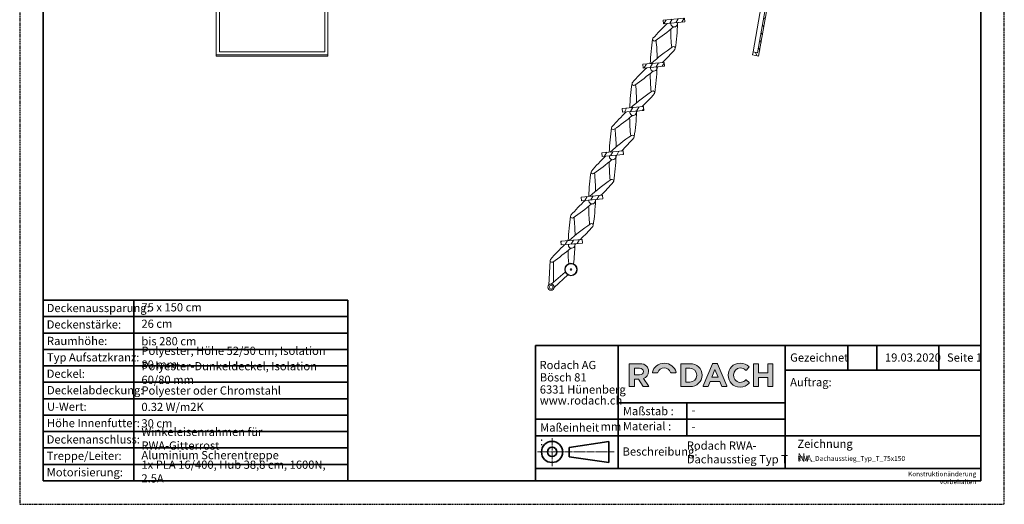
# Model space of a CAD drawing. Units: millimetres. Extents: x 21041 to 35881, y 7026 to 15936.
# Drawn here: x 21041 to 27341, y 7026 to 10124 of the extents above; entities that cross this region are included whole.
import ezdxf

# ---------------------------------------------------------------- set-up
doc = ezdxf.new("R2010")
doc.units = ezdxf.units.MM
doc.linetypes.add('CENTER2', pattern=[28.575, 19.05, -3.175, 3.175, -3.175])
doc.linetypes.add('DASHED', pattern=[11.328947, 7.552632, -3.776316])
for name, color, linetype, lineweight in [('Beton', 251, 'Continuous', 35), ('Hartlijn', 1, 'CENTER2', 18), ('Tekst-dui', 7, 'Continuous', 25), ('Text', 150, 'Continuous', 25), ('Tratteggio (ISO)', 7, 'Continuous', 5), ('Visibile (ISO)', 7, 'Continuous', 15), ('Zichtbare begrenzinglijn', 7, 'Continuous', 35)]:
    doc.layers.add(name, color=color, linetype=linetype, lineweight=lineweight)
for name, color, linetype in [('Ebene 1', 7, 'Continuous'), ('in te vullen', 7, 'Continuous'), ('kader', 7, 'Continuous')]:
    doc.layers.add(name, color=color, linetype=linetype)
doc.layers.add('niet zichtbaar', color=8, linetype='DASHED', plot=False)
doc.styles.add('Standaard1', font='ARIALN.TTF')
doc.styles.add('Standaard2', font='ARIALN.TTF')
doc.styles.get("Standard").update_dxf_attribs({"font": 'arial.ttf', "height": 50})

# ---------------------------------------------------------------- blocks, each defined once
blk = doc.blocks.new('Rodach Logo')
at = {"layer": 'Ebene 1'}
h = blk.add_hatch(color=12, dxfattribs=at)
h.dxf.hatch_style = 2
edge = h.paths.add_edge_path()
edge.add_spline(control_points=[(297.8, 512.8), (308.2, 512.8), (314.3, 518.4), (314.3, 526.7), (314.3, 526.7), (314.3, 527), (314.3, 527), (314.3, 536.2), (307.8, 540.9), (297.3, 540.9), (297.3, 540.9), (276, 540.9), (276, 540.9), (276, 540.9), (276, 512.8), (276, 512.8), (276, 512.8), (297.8, 512.8), (297.8, 512.8)], knot_values=[0, 0, 0, 0, 1, 1, 1, 2, 2, 2, 3, 3, 3, 4, 4, 4, 5, 5, 5, 6, 6, 6, 6], degree=3, periodic=0)
edge = h.paths.add_edge_path()
edge.add_spline(control_points=[(254.4, 558.3), (254.4, 559.4), (255.4, 560.4), (256.5, 560.4), (256.5, 560.4), (299.2, 560.4), (299.2, 560.4), (311.6, 560.4), (321.2, 556.9), (327.7, 550.4), (333.1, 545), (336.1, 537.3), (336.1, 528.1), (336.1, 528.1), (336.1, 527.8), (336.1, 527.8), (336.1, 512), (327.5, 502.1), (315.1, 497.5), (315.1, 497.5), (336.8, 465.7), (336.8, 465.7), (337.7, 464.4), (336.8, 462.5), (335.1, 462.5), (335.1, 462.5), (314.9, 462.5), (314.9, 462.5), (314.2, 462.5), (313.6, 462.9), (313.2, 463.4), (313.2, 463.4), (292.9, 493.8), (292.9, 493.8), (292.9, 493.8), (276, 493.8), (276, 493.8), (276, 493.8), (276, 464.6), (276, 464.6), (276, 463.5), (275.1, 462.5), (273.9, 462.5), (273.9, 462.5), (256.5, 462.5), (256.5, 462.5), (255.4, 462.5), (254.4, 463.5), (254.4, 464.6), (254.4, 464.6), (254.4, 558.3), (254.4, 558.3)], knot_values=[0, 0, 0, 0, 1, 1, 1, 2, 2, 2, 3, 3, 3, 4, 4, 4, 5, 5, 5, 6, 6, 6, 7, 7, 7, 8, 8, 8, 9, 9, 9, 10, 10, 10, 11, 11, 11, 12, 12, 12, 13, 13, 13, 14, 14, 14, 15, 15, 15, 16, 16, 16, 17, 17, 17, 17], degree=3, periodic=0)
h = blk.add_hatch(color=12, dxfattribs=at)
h.dxf.hatch_style = 2
edge = h.paths.add_edge_path()
edge.add_spline(control_points=[(373.9, 522), (374.7, 522), (375.4, 522.5), (375.7, 523.3), (379.9, 534.4), (389.9, 542.2), (403, 542.2), (416, 542.2), (426.1, 534.3), (430.4, 523.3), (430.7, 522.5), (431.4, 522), (432.2, 522), (432.2, 522), (451.5, 522), (451.5, 522), (452.8, 522), (453.8, 523.3), (453.5, 524.6), (448, 546.1), (428.6, 562), (403.3, 562), (378, 562), (358.5, 546.1), (352.8, 524.6), (352.5, 523.3), (353.5, 522), (354.9, 522), (354.9, 522), (373.9, 522), (373.9, 522)], knot_values=[0, 0, 0, 0, 1, 1, 1, 2, 2, 2, 3, 3, 3, 4, 4, 4, 5, 5, 5, 6, 6, 6, 7, 7, 7, 8, 8, 8, 9, 9, 9, 10, 10, 10, 10], degree=3, periodic=0)
h = blk.add_hatch(color=12, dxfattribs=at)
h.dxf.hatch_style = 2
edge = h.paths.add_edge_path()
edge.add_spline(control_points=[(495.8, 540.9), (495.8, 540.9), (495.8, 482), (495.8, 482), (495.8, 482), (512.4, 482), (512.4, 482), (530, 482), (541.9, 493.8), (541.9, 511.2), (541.9, 511.2), (541.9, 511.5), (541.9, 511.5), (541.9, 528.8), (530, 540.9), (512.4, 540.9), (512.4, 540.9), (495.8, 540.9), (495.8, 540.9)], knot_values=[0, 0, 0, 0, 1, 1, 1, 2, 2, 2, 3, 3, 3, 4, 4, 4, 5, 5, 5, 6, 6, 6, 6], degree=3, periodic=0)
edge = h.paths.add_edge_path()
edge.add_spline(control_points=[(474.3, 558.3), (474.3, 559.4), (475.2, 560.4), (476.3, 560.4), (476.3, 560.4), (512.4, 560.4), (512.4, 560.4), (543.1, 560.4), (564.4, 539.3), (564.4, 511.7), (564.4, 511.7), (564.4, 511.5), (564.4, 511.5), (564.4, 483.9), (543.1, 462.5), (512.4, 462.5), (512.4, 462.5), (476.3, 462.5), (476.3, 462.5), (475.2, 462.5), (474.3, 463.5), (474.3, 464.6), (474.3, 464.6), (474.3, 558.3), (474.3, 558.3)], knot_values=[0, 0, 0, 0, 1, 1, 1, 2, 2, 2, 3, 3, 3, 4, 4, 4, 5, 5, 5, 6, 6, 6, 7, 7, 7, 8, 8, 8, 8], degree=3, periodic=0)
h = blk.add_hatch(color=12, dxfattribs=at)
h.dxf.hatch_style = 1
edge = h.paths.add_edge_path()
edge.add_spline(control_points=[(670.6, 465.4), (670.6, 465.4), (630.4, 559.8), (630.4, 559.8), (630.1, 560.6), (629.4, 561.1), (628.6, 561.1)], knot_values=[1, 1, 1, 1, 2, 2, 2, 3, 3, 3, 3], degree=3, periodic=0)
edge.add_spline(control_points=[(628.6, 561.1), (628.6, 561.1), (611.4, 561.1), (611.4, 561.1)], knot_values=[0, 0, 0, 0, 1, 1, 1, 1], degree=3, periodic=0)
edge.add_spline(control_points=[(611.4, 561.1), (610.6, 561.1), (609.9, 560.6), (609.5, 559.8)], knot_values=[13, 13, 13, 13, 14, 14, 14, 14], degree=3, periodic=0)
edge.add_spline(control_points=[(609.5, 559.8), (609.5, 559.8), (569.4, 465.4), (569.4, 465.4), (568.8, 464), (569.8, 462.5), (571.2, 462.5)], knot_values=[11, 11, 11, 11, 12, 12, 12, 13, 13, 13, 13], degree=3, periodic=0)
edge.add_spline(control_points=[(571.2, 462.5), (571.2, 462.5), (588.7, 462.5), (588.7, 462.5), (589.5, 462.5), (590.3, 463), (590.6, 463.8)], knot_values=[9, 9, 9, 9, 10, 10, 10, 11, 11, 11, 11], degree=3, periodic=0)
edge.add_spline(control_points=[(590.6, 463.8), (590.6, 463.8), (599, 484.5), (599, 484.5), (599, 484.5), (609.4, 484.5), (619.7, 484.5)], knot_values=[7.5, 7.5, 7.5, 7.5, 8.5, 8.5, 8.5, 9, 9, 9, 9], degree=3, periodic=0)
edge.add_spline(control_points=[(619.7, 484.5), (630.1, 484.5), (640.4, 484.5), (640.4, 484.5), (640.4, 484.5), (642.5, 479.3), (644.6, 474.1)], knot_values=[6.5, 6.5, 6.5, 6.5, 7, 7, 7, 7.5, 7.5, 7.5, 7.5], degree=3, periodic=0)
edge.add_spline(control_points=[(644.6, 474.1), (646.7, 469), (648.8, 463.8), (648.8, 463.8), (649.1, 463), (649.9, 462.5), (650.7, 462.5)], knot_values=[5, 5, 5, 5, 5.5, 5.5, 5.5, 6.5, 6.5, 6.5, 6.5], degree=3, periodic=0)
edge.add_spline(control_points=[(650.7, 462.5), (650.7, 462.5), (668.8, 462.5), (668.8, 462.5), (670.2, 462.5), (671.2, 464), (670.6, 465.4)], knot_values=[3, 3, 3, 3, 4, 4, 4, 5, 5, 5, 5], degree=3, periodic=0)
h.paths.add_polyline_path([(619.7, 535.2), (632.7, 503.5), (606.7, 503.5)], flags=16)
h = blk.add_hatch(color=12, dxfattribs=at)
h.dxf.hatch_style = 2
edge = h.paths.add_edge_path()
edge.add_spline(control_points=[(732.7, 481.1), (714.2, 478.2), (698.8, 492.8), (698.8, 511.6)], knot_values=[9, 9, 9, 9, 10, 10, 10, 10], degree=3, periodic=0)
edge.add_spline(control_points=[(698.8, 511.7), (698.8, 528.5), (710.7, 542.2), (727.2, 542.2)], knot_values=[7, 7, 7, 7, 8, 8, 8, 8], degree=3, periodic=0)
edge.add_spline(control_points=[(727.2, 542.2), (736.3, 542.2), (743.6, 538.5), (750.6, 532.5)], knot_values=[6, 6, 6, 6, 7, 7, 7, 7], degree=3, periodic=0)
edge.add_spline(control_points=[(750.6, 532.5), (751.5, 531.8), (752.8, 531.8), (753.5, 532.7)], knot_values=[5, 5, 5, 5, 6, 6, 6, 6], degree=3, periodic=0)
edge.add_spline(control_points=[(753.5, 532.7), (753.5, 532.7), (764.6, 545.5), (764.6, 545.5), (765.3, 546.3), (765.2, 547.6), (764.4, 548.3)], knot_values=[3, 3, 3, 3, 4, 4, 4, 5, 5, 5, 5], degree=3, periodic=0)
edge.add_spline(control_points=[(764.4, 548.3), (755.6, 556.5), (744.8, 562), (727.3, 562)], knot_values=[2, 2, 2, 2, 3, 3, 3, 3], degree=3, periodic=0)
edge.add_spline(control_points=[(727.3, 562), (697.2, 562), (676.3, 539.3), (676.3, 511.5)], knot_values=[1, 1, 1, 1, 2, 2, 2, 2], degree=3, periodic=0)
edge.add_spline(control_points=[(676.3, 511.5), (676.3, 511.5), (676.3, 511.2), (676.3, 511.2)], knot_values=[0.00001, 0.00001, 0.00001, 0.00001, 1, 1, 1, 1], degree=3, periodic=0)
edge.add_spline(control_points=[(676.3, 511.2), (676.3, 483.1), (697.7, 460.9), (726.5, 460.9)], knot_values=[15, 15, 15, 15, 16, 16, 16, 16], degree=3, periodic=0)
edge.add_spline(control_points=[(726.5, 460.9), (744.5, 460.9), (755.4, 467), (765.2, 476.9)], knot_values=[14, 14, 14, 14, 15, 15, 15, 15], degree=3, periodic=0)
edge.add_spline(control_points=[(765.2, 476.9), (765.9, 477.7), (765.9, 479), (765.1, 479.8)], knot_values=[13, 13, 13, 13, 14, 14, 14, 14], degree=3, periodic=0)
edge.add_spline(control_points=[(765.1, 479.8), (765.1, 479.8), (754.2, 490.8), (754.2, 490.8), (753.5, 491.6), (752.2, 491.6), (751.4, 490.9)], knot_values=[11, 11, 11, 11, 12, 12, 12, 13, 13, 13, 13], degree=3, periodic=0)
edge.add_spline(control_points=[(751.4, 490.9), (745.7, 485.8), (740.2, 482.3), (732.7, 481.1)], knot_values=[10, 10, 10, 10, 11, 11, 11, 11], degree=3, periodic=0)
h = blk.add_hatch(color=12, dxfattribs=at)
h.dxf.hatch_style = 2
edge = h.paths.add_edge_path()
edge.add_spline(control_points=[(866.5, 464.6), (866.5, 464.6), (866.5, 558.3), (866.5, 558.3), (866.5, 559.5), (865.6, 560.4), (864.4, 560.4)], knot_values=[7, 7, 7, 7, 8, 8, 8, 9, 9, 9, 9], degree=3, periodic=0)
edge.add_spline(control_points=[(864.4, 560.4), (864.4, 560.4), (847, 560.4), (847, 560.4), (845.9, 560.4), (845, 559.5), (845, 558.3)], knot_values=[5, 5, 5, 5, 6, 6, 6, 7, 7, 7, 7], degree=3, periodic=0)
edge.add_spline(control_points=[(845, 558.3), (845, 558.3), (845, 521.7), (845, 521.7), (845, 521.7), (835, 521.7), (825.1, 521.7)], knot_values=[3.5, 3.5, 3.5, 3.5, 4.5, 4.5, 4.5, 5, 5, 5, 5], degree=3, periodic=0)
edge.add_spline(control_points=[(825.1, 521.7), (815.2, 521.7), (805.3, 521.7), (805.3, 521.7), (805.3, 521.7), (805.3, 530.8), (805.3, 540)], knot_values=[2.5, 2.5, 2.5, 2.5, 3, 3, 3, 3.5, 3.5, 3.5, 3.5], degree=3, periodic=0)
edge.add_spline(control_points=[(805.3, 540), (805.3, 549.2), (805.3, 558.3), (805.3, 558.3), (805.3, 559.5), (804.4, 560.4), (803.2, 560.4)], knot_values=[1, 1, 1, 1, 1.5, 1.5, 1.5, 2.5, 2.5, 2.5, 2.5], degree=3, periodic=0)
edge.add_spline(control_points=[(803.2, 560.4), (803.2, 560.4), (785.8, 560.4), (785.8, 560.4)], knot_values=[0, 0, 0, 0, 1, 1, 1, 1], degree=3, periodic=0)
edge.add_spline(control_points=[(785.8, 560.4), (784.7, 560.4), (783.7, 559.5), (783.7, 558.3)], knot_values=[19, 19, 19, 19, 20, 20, 20, 20], degree=3, periodic=0)
edge.add_spline(control_points=[(783.7, 558.3), (783.7, 558.3), (783.7, 464.6), (783.7, 464.6), (783.7, 463.5), (784.7, 462.5), (785.8, 462.5)], knot_values=[17, 17, 17, 17, 18, 18, 18, 19, 19, 19, 19], degree=3, periodic=0)
edge.add_spline(control_points=[(785.8, 462.5), (785.8, 462.5), (803.2, 462.5), (803.2, 462.5), (804.4, 462.5), (805.3, 463.5), (805.3, 464.6)], knot_values=[15, 15, 15, 15, 16, 16, 16, 17, 17, 17, 17], degree=3, periodic=0)
edge.add_spline(control_points=[(805.3, 464.6), (805.3, 464.6), (805.3, 501.8), (805.3, 501.8), (805.3, 501.8), (815.2, 501.8), (825.1, 501.8)], knot_values=[13.5, 13.5, 13.5, 13.5, 14.5, 14.5, 14.5, 15, 15, 15, 15], degree=3, periodic=0)
edge.add_spline(control_points=[(825.1, 501.8), (835, 501.8), (845, 501.8), (845, 501.8), (845, 501.8), (845, 492.5), (845, 483.2)], knot_values=[12.5, 12.5, 12.5, 12.5, 13, 13, 13, 13.5, 13.5, 13.5, 13.5], degree=3, periodic=0)
edge.add_spline(control_points=[(845, 483.2), (845, 473.9), (845, 464.6), (845, 464.6), (845, 463.5), (845.9, 462.5), (847, 462.5)], knot_values=[11, 11, 11, 11, 11.5, 11.5, 11.5, 12.5, 12.5, 12.5, 12.5], degree=3, periodic=0)
edge.add_spline(control_points=[(847, 462.5), (847, 462.5), (864.4, 462.5), (864.4, 462.5), (865.6, 462.5), (866.5, 463.5), (866.5, 464.6)], knot_values=[9, 9, 9, 9, 10, 10, 10, 11, 11, 11, 11], degree=3, periodic=0)
at = {"layer": 'Ebene 1', "lineweight": 0}
blk.add_lwpolyline([(632.7, 503.5), (619.7, 535.2), (606.7, 503.5), (632.7, 503.5)], dxfattribs=at)
for points, knots in [([(254.4, 558.3), (254.4, 559.4), (255.4, 560.4), (256.5, 560.4), (256.5, 560.4), (299.2, 560.4), (299.2, 560.4), (311.6, 560.4), (321.2, 556.9), (327.7, 550.4), (333.1, 545), (336.1, 537.3), (336.1, 528.1), (336.1, 528.1), (336.1, 527.8), (336.1, 527.8), (336.1, 512), (327.5, 502.1), (315.1, 497.5), (315.1, 497.5), (336.8, 465.7), (336.8, 465.7), (337.7, 464.4), (336.8, 462.5), (335.1, 462.5), (335.1, 462.5), (314.9, 462.5), (314.9, 462.5), (314.2, 462.5), (313.6, 462.9), (313.2, 463.4), (313.2, 463.4), (292.9, 493.8), (292.9, 493.8), (292.9, 493.8), (276, 493.8), (276, 493.8), (276, 493.8), (276, 464.6), (276, 464.6), (276, 463.5), (275.1, 462.5), (273.9, 462.5), (273.9, 462.5), (256.5, 462.5), (256.5, 462.5), (255.4, 462.5), (254.4, 463.5), (254.4, 464.6), (254.4, 464.6), (254.4, 558.3), (254.4, 558.3)], [0, 0, 0, 0, 1, 1, 1, 2, 2, 2, 3, 3, 3, 4, 4, 4, 5, 5, 5, 6, 6, 6, 7, 7, 7, 8, 8, 8, 9, 9, 9, 10, 10, 10, 11, 11, 11, 12, 12, 12, 13, 13, 13, 14, 14, 14, 15, 15, 15, 16, 16, 16, 17, 17, 17, 17]), ([(373.9, 522), (374.7, 522), (375.4, 522.5), (375.7, 523.3), (379.9, 534.4), (389.9, 542.2), (403, 542.2), (416, 542.2), (426.1, 534.3), (430.4, 523.3), (430.7, 522.5), (431.4, 522), (432.2, 522), (432.2, 522), (451.5, 522), (451.5, 522), (452.8, 522), (453.8, 523.3), (453.5, 524.6), (448, 546.1), (428.6, 562), (403.3, 562), (378, 562), (358.5, 546.1), (352.8, 524.6), (352.5, 523.3), (353.5, 522), (354.9, 522), (354.9, 522), (373.9, 522), (373.9, 522)], [0, 0, 0, 0, 1, 1, 1, 2, 2, 2, 3, 3, 3, 4, 4, 4, 5, 5, 5, 6, 6, 6, 7, 7, 7, 8, 8, 8, 9, 9, 9, 10, 10, 10, 10]), ([(474.3, 558.3), (474.3, 559.4), (475.2, 560.4), (476.3, 560.4), (476.3, 560.4), (512.4, 560.4), (512.4, 560.4), (543.1, 560.4), (564.4, 539.3), (564.4, 511.7), (564.4, 511.7), (564.4, 511.5), (564.4, 511.5), (564.4, 483.9), (543.1, 462.5), (512.4, 462.5), (512.4, 462.5), (476.3, 462.5), (476.3, 462.5), (475.2, 462.5), (474.3, 463.5), (474.3, 464.6), (474.3, 464.6), (474.3, 558.3), (474.3, 558.3)], [0, 0, 0, 0, 1, 1, 1, 2, 2, 2, 3, 3, 3, 4, 4, 4, 5, 5, 5, 6, 6, 6, 7, 7, 7, 8, 8, 8, 8]), ([(611.4, 561.1), (611.4, 561.1), (628.6, 561.1), (628.6, 561.1), (629.4, 561.1), (630.1, 560.6), (630.4, 559.8), (630.4, 559.8), (670.6, 465.4), (670.6, 465.4), (671.2, 464), (670.2, 462.5), (668.8, 462.5), (668.8, 462.5), (650.7, 462.5), (650.7, 462.5), (649.9, 462.5), (649.1, 463), (648.8, 463.8), (648.8, 463.8), (640.4, 484.5), (640.4, 484.5), (640.4, 484.5), (599, 484.5), (599, 484.5), (599, 484.5), (590.6, 463.8), (590.6, 463.8), (590.3, 463), (589.5, 462.5), (588.7, 462.5), (588.7, 462.5), (571.2, 462.5), (571.2, 462.5), (569.8, 462.5), (568.8, 464), (569.4, 465.4), (569.4, 465.4), (609.5, 559.8), (609.5, 559.8), (609.9, 560.6), (610.6, 561.1), (611.4, 561.1)], [0, 0, 0, 0, 1, 1, 1, 2, 2, 2, 3, 3, 3, 4, 4, 4, 5, 5, 5, 6, 6, 6, 7, 7, 7, 8, 8, 8, 9, 9, 9, 10, 10, 10, 11, 11, 11, 12, 12, 12, 13, 13, 13, 14, 14, 14, 14]), ([(676.3, 511.2), (676.3, 511.2), (676.3, 511.5), (676.3, 511.5), (676.3, 539.3), (697.2, 562), (727.3, 562), (744.8, 562), (755.6, 556.5), (764.4, 548.3), (765.2, 547.6), (765.3, 546.3), (764.6, 545.5), (764.6, 545.5), (753.5, 532.7), (753.5, 532.7), (752.8, 531.8), (751.5, 531.8), (750.6, 532.5), (743.6, 538.5), (736.3, 542.2), (727.2, 542.2), (710.7, 542.2), (698.8, 528.5), (698.8, 511.7), (698.8, 511.7), (698.8, 511.6), (698.8, 511.6), (698.8, 492.8), (714.2, 478.2), (732.7, 481.1), (740.2, 482.3), (745.7, 485.8), (751.4, 490.9), (752.2, 491.6), (753.5, 491.6), (754.2, 490.8), (754.2, 490.8), (765.1, 479.8), (765.1, 479.8), (765.9, 479), (765.9, 477.7), (765.2, 476.9), (755.4, 467), (744.5, 460.9), (726.5, 460.9), (697.7, 460.9), (676.3, 483.1), (676.3, 511.2)], [0, 0, 0, 0, 1, 1, 1, 2, 2, 2, 3, 3, 3, 4, 4, 4, 5, 5, 5, 6, 6, 6, 7, 7, 7, 8, 8, 8, 9, 9, 9, 10, 10, 10, 11, 11, 11, 12, 12, 12, 13, 13, 13, 14, 14, 14, 15, 15, 15, 16, 16, 16, 16]), ([(785.8, 560.4), (785.8, 560.4), (803.2, 560.4), (803.2, 560.4), (804.4, 560.4), (805.3, 559.5), (805.3, 558.3), (805.3, 558.3), (805.3, 521.7), (805.3, 521.7), (805.3, 521.7), (845, 521.7), (845, 521.7), (845, 521.7), (845, 558.3), (845, 558.3), (845, 559.5), (845.9, 560.4), (847, 560.4), (847, 560.4), (864.4, 560.4), (864.4, 560.4), (865.6, 560.4), (866.5, 559.5), (866.5, 558.3), (866.5, 558.3), (866.5, 464.6), (866.5, 464.6), (866.5, 463.5), (865.6, 462.5), (864.4, 462.5), (864.4, 462.5), (847, 462.5), (847, 462.5), (845.9, 462.5), (845, 463.5), (845, 464.6), (845, 464.6), (845, 501.8), (845, 501.8), (845, 501.8), (805.3, 501.8), (805.3, 501.8), (805.3, 501.8), (805.3, 464.6), (805.3, 464.6), (805.3, 463.5), (804.4, 462.5), (803.2, 462.5), (803.2, 462.5), (785.8, 462.5), (785.8, 462.5), (784.7, 462.5), (783.7, 463.5), (783.7, 464.6), (783.7, 464.6), (783.7, 558.3), (783.7, 558.3), (783.7, 559.5), (784.7, 560.4), (785.8, 560.4)], [0, 0, 0, 0, 1, 1, 1, 2, 2, 2, 3, 3, 3, 4, 4, 4, 5, 5, 5, 6, 6, 6, 7, 7, 7, 8, 8, 8, 9, 9, 9, 10, 10, 10, 11, 11, 11, 12, 12, 12, 13, 13, 13, 14, 14, 14, 15, 15, 15, 16, 16, 16, 17, 17, 17, 18, 18, 18, 19, 19, 19, 20, 20, 20, 20]), ([(297.8, 512.8), (308.2, 512.8), (314.3, 518.4), (314.3, 526.7), (314.3, 526.7), (314.3, 527), (314.3, 527), (314.3, 536.2), (307.8, 540.9), (297.3, 540.9), (297.3, 540.9), (276, 540.9), (276, 540.9), (276, 540.9), (276, 512.8), (276, 512.8), (276, 512.8), (297.8, 512.8), (297.8, 512.8)], [0, 0, 0, 0, 1, 1, 1, 2, 2, 2, 3, 3, 3, 4, 4, 4, 5, 5, 5, 6, 6, 6, 6]), ([(495.8, 540.9), (495.8, 540.9), (495.8, 482), (495.8, 482), (495.8, 482), (512.4, 482), (512.4, 482), (530, 482), (541.9, 493.8), (541.9, 511.2), (541.9, 511.2), (541.9, 511.5), (541.9, 511.5), (541.9, 528.8), (530, 540.9), (512.4, 540.9), (512.4, 540.9), (495.8, 540.9), (495.8, 540.9)], [0, 0, 0, 0, 1, 1, 1, 2, 2, 2, 3, 3, 3, 4, 4, 4, 5, 5, 5, 6, 6, 6, 6])]:
    blk.add_open_spline(points, degree=3, knots=knots, dxfattribs=at)

msp = doc.modelspace()

# ---------------------------------------------------------------- hatches: boundary and pattern name
at = {"layer": 'Tratteggio (ISO)'}
h = msp.add_hatch(dxfattribs=at)
h.set_pattern_fill('ANSI31', color=256, scale=254, angle=14.9999778, style=0)
h.set_pattern_definition([(60, (22433.315, 7401.368), (-27.4963, 15.87501), [])])
h.paths.add_polyline_path([(24641.663, 8695.464), (24639.544, 8719.363), (24503.08, 8707.264), (24505.199, 8683.365)])
h.paths.add_polyline_path([(25820.76, 11264.844), (25684.295, 11252.744), (25686.414, 11228.846), (25822.879, 11240.945)])
h.paths.add_polyline_path([(24772.91, 8978.289), (24770.791, 9002.187), (24634.327, 8990.088), (24636.445, 8966.189)])
h.paths.add_polyline_path([(25689.514, 10982.012), (25553.049, 10969.912), (25555.168, 10946.014), (25691.633, 10958.113)])
h.paths.add_polyline_path([(25035.402, 9543.96), (25033.283, 9567.859), (24896.818, 9555.76), (24898.937, 9531.861)])
h.paths.add_polyline_path([(25558.268, 10699.179), (25421.803, 10687.08), (25423.922, 10663.182), (25560.387, 10675.281)])
h.paths.add_polyline_path([(24904.156, 9261.121), (24902.037, 9285.019), (24765.573, 9272.92), (24767.691, 9249.021)])
h.paths.add_polyline_path([(25427.022, 10416.347), (25290.557, 10404.248), (25292.676, 10380.35), (25429.14, 10392.449)])
h.paths.add_polyline_path([(25166.648, 9826.785), (25164.529, 9850.683), (25028.065, 9838.584), (25030.184, 9814.686)])
h.paths.add_polyline_path([(25295.776, 10133.515), (25159.311, 10121.416), (25161.43, 10097.518), (25297.894, 10109.617)])
h.paths.add_polyline_path([(25952.006, 11530.176), (25815.541, 11518.076), (25817.66, 11494.178), (25954.125, 11506.277)])
h = msp.add_hatch(dxfattribs=at)
h.set_pattern_fill('ANSI31', color=256, scale=254, angle=75.0001754, style=0)
h.set_pattern_definition([(120.0002, (22433.315, 7401.368), (-27.49626, -15.87508), [])])
h.paths.add_polyline_path([(25730.112, 9898.073), (25769.504, 9891.127), (26023.899, 11333.871), (25984.507, 11340.817), (25981.034, 11321.12), (26009.593, 11316.085), (25762.144, 9912.734), (25733.585, 9917.769)])

# ---------------------------------------------------------------- linework, layer by layer
at = {"lineweight": 35}
msp.add_line((24870.684, 7779.052), (24870.684, 8041.552), dxfattribs=at)
at = {"layer": 'Hartlijn'}
for p, q in [((24447.446, 7449.13), (24447.446, 7268.843)), ((24355.518, 7360.777), (24844.156, 7360.777))]:
    msp.add_line(p, q, dxfattribs=at)
at = {"layer": 'kader', "lineweight": 35}
for p, q in [((21191.452, 15785.737), (21191.452, 7175.737)), ((27191.452, 15785.737), (27191.452, 7175.737)), ((27191.452, 7175.737), (21191.452, 7175.737))]:
    msp.add_line(p, q, dxfattribs=at)
at = {"layer": 'niet zichtbaar'}
msp.add_lwpolyline([(27341.452, 7025.737), (27341.452, 15935.737), (21041.452, 15935.737), (21041.452, 7025.737)], close=True, dxfattribs=at)
at = {"layer": 'Visibile (ISO)'}
for p, q in [((22298.889, 11340.817), (22298.889, 9898.073)), ((23013.889, 9898.073), (23013.889, 11340.817)), ((22318.889, 9917.769), (22318.889, 11321.12)), ((22993.889, 11321.12), (22993.889, 9917.769)), ((26009.593, 11316.085), (25762.144, 9912.734)), ((25769.504, 9891.127), (26023.899, 11333.871)), ((25733.585, 9917.769), (25859.313, 10630.809)), ((25295.776, 10133.515), (25159.311, 10121.416)), ((25159.311, 10121.416), (25161.43, 10097.518)), ((25161.43, 10097.518), (25297.894, 10109.617)), ((25297.894, 10109.617), (25295.776, 10133.515)), ((22298.889, 9898.073), (23013.889, 9898.073)), ((22298.889, 9891.127), (22298.889, 9898.073)), ((22298.889, 9891.127), (23013.889, 9891.127)), ((22993.889, 9917.769), (22318.889, 9917.769)), ((23013.889, 9891.127), (23013.889, 9898.073)), ((25733.585, 9917.769), (25730.112, 9898.073)), ((25730.112, 9898.073), (25769.504, 9891.127)), ((25762.144, 9912.734), (25733.585, 9917.769)), ((25164.529, 9850.683), (25028.065, 9838.584)), ((25028.065, 9838.584), (25030.184, 9814.686)), ((25166.648, 9826.785), (25164.529, 9850.683)), ((25030.184, 9814.686), (25166.648, 9826.785)), ((25033.283, 9567.859), (24896.818, 9555.76)), ((24896.818, 9555.76), (24898.937, 9531.861)), ((24898.937, 9531.861), (25035.402, 9543.96)), ((25035.402, 9543.96), (25033.283, 9567.859)), ((24902.037, 9285.019), (24765.573, 9272.92)), ((24765.573, 9272.92), (24767.691, 9249.021)), ((24767.691, 9249.021), (24904.156, 9261.121)), ((24904.156, 9261.121), (24902.037, 9285.019)), ((24770.791, 9002.187), (24634.327, 8990.088)), ((24634.327, 8990.088), (24636.445, 8966.189)), ((24636.445, 8966.189), (24772.91, 8978.289)), ((24772.91, 8978.289), (24770.791, 9002.187)), ((24639.544, 8719.363), (24503.08, 8707.264)), ((24503.08, 8707.264), (24505.199, 8683.365)), ((24505.199, 8683.365), (24641.663, 8695.464)), ((24641.663, 8695.464), (24639.544, 8719.363)), ((24434.704, 8583.765), (24427.214, 8427.411)), ((24456.592, 8445.926), (24456.693, 8577.684)), ((24532.207, 8509.956), (24441.971, 8433.545)), ((24461.539, 8411.648), (24547.994, 8492.144))]:
    msp.add_line(p, q, dxfattribs=at)
for centre, radius in [((24568.68, 8526.38), 40), ((24568.68, 8526.38), 37), ((24568.68, 8526.38), 5), ((24441.63, 8413.548), 20), ((24441.63, 8413.548), 20), ((24441.63, 8413.548), 12.024)]:
    msp.add_circle(centre, radius, dxfattribs=at)
for centre, radius, start, end in [((26097.665, 9132.412), 1330.136, 133.3556442, 139.0111258), ((25229.045, 10098.032), 21, 169.9997735, 20.1336267), ((23921.295, 10142.34), 1330.136, 351.2106815, 358.1952878), ((24360.424, 11088.653), 1330.136, 311.9719774, 312.3727435), ((24360.424, 11088.653), 1330.136, 304.2022744, 310.5195031), ((26536.794, 10078.725), 1330.136, 180.6987841, 185.7279148), ((26405.548, 9795.892), 1330.136, 171.2022744, 177.9766402), ((25101.932, 9997.65), 11, 139.0111258, 304.2022744), ((23790.049, 9859.508), 1330.136, 0.6987841, 5.7279148), ((25966.419, 8849.58), 1330.136, 124.202438, 131.6555587), ((24229.178, 10805.82), 1330.136, 314.0461061, 319.0260296), ((25224.912, 9940.575), 11, 320.8415809, 124.202438), ((25966.419, 8849.58), 1330.136, 133.3556442, 139.0111258), ((24229.178, 10805.82), 1330.136, 304.2022744, 310.5195031), ((26405.548, 9795.892), 1330.136, 180.6987841, 185.7275838), ((25097.798, 9815.2), 21, 169.9997735, 20.1336267), ((23790.049, 9859.508), 1330.136, 351.2022744, 358.1952878), ((24229.178, 10805.82), 1330.136, 311.9719774, 312.3727435), ((26274.301, 9513.068), 1330.136, 171.2022744, 177.9766402), ((24970.686, 9714.818), 11, 139.0111258, 304.2022744), ((24970.685, 9714.826), 11, 137.180204, 171.2022744), ((23658.802, 9576.683), 1330.136, 0.6987841, 5.7275838), ((25835.172, 8566.755), 1330.136, 124.202438, 131.6555587), ((24097.931, 10522.996), 1330.136, 314.0461061, 319.0260296), ((25093.665, 9657.75), 11, 320.8415809, 124.202438), ((25093.665, 9657.75), 11, 317.1802586, 320.8415826), ((25835.172, 8566.755), 1330.136, 133.3556442, 139.0111258), ((24966.552, 9532.376), 21, 169.9997735, 20.1336267), ((23658.802, 9576.683), 1330.136, 351.2139723, 358.1952878), ((24097.931, 10522.996), 1330.136, 311.9719774, 312.3727435), ((24097.931, 10522.996), 1330.136, 304.2022744, 310.5195031), ((26274.301, 9513.068), 1330.136, 180.6987842, 185.7282458), ((26143.056, 9230.228), 1330.136, 171.2106804, 177.9766402), ((24839.439, 9431.993), 11, 139.0111258, 304.2022744), ((23527.557, 9293.844), 1330.136, 0.6987841, 5.7282457), ((25703.927, 8283.916), 1330.136, 124.202438, 131.6555587), ((23966.686, 10240.156), 1330.136, 314.0461061, 319.0260296), ((24962.419, 9374.911), 11, 320.8415809, 124.202438), ((25703.927, 8283.916), 1330.136, 133.3556442, 139.0111258), ((23966.686, 10240.156), 1330.136, 304.2022744, 310.5195031), ((26143.056, 9230.228), 1330.136, 180.6987841, 185.7279148), ((24835.306, 9249.536), 21, 169.9997735, 20.1336267), ((23527.557, 9293.844), 1330.136, 351.2106815, 358.1952878), ((23966.686, 10240.156), 1330.136, 311.9719774, 312.3727435), ((26011.81, 8947.396), 1330.136, 171.2022744, 177.9766402), ((24708.194, 9149.154), 11, 139.0111258, 304.2022744), ((23396.311, 9011.012), 1330.136, 0.6987841, 5.7279148), ((25572.681, 8001.084), 1330.136, 124.202438, 131.6555587), ((23835.44, 9957.324), 1330.136, 314.0461061, 319.0260296), ((24831.173, 9092.079), 11, 320.8415809, 124.202438), ((25572.681, 8001.084), 1330.136, 133.3556442, 139.0111258), ((23835.44, 9957.324), 1330.136, 304.2022744, 310.5195031), ((24704.06, 8966.704), 21, 169.9997735, 20.1336267), ((23396.311, 9011.012), 1330.136, 351.2022744, 358.1952878), ((23835.44, 9957.324), 1330.136, 311.9719774, 312.3727435), ((26011.81, 8947.396), 1330.136, 180.6987841, 185.7275838), ((25880.563, 8664.572), 1330.136, 171.2022744, 177.9766402), ((24576.948, 8866.322), 11, 139.0111258, 304.2022744), ((24576.947, 8866.329), 11, 137.1802046, 171.2022744), ((23265.064, 8728.187), 1330.136, 0.6987841, 5.7275838), ((24699.927, 8809.254), 11, 320.8415809, 124.202438), ((25441.434, 7718.259), 1330.136, 124.202438, 131.6555587), ((23704.193, 9674.5), 1330.136, 314.0461061, 319.0260296), ((24699.927, 8809.254), 11, 317.1802046, 320.8415809), ((25441.434, 7718.259), 1330.136, 133.3556442, 139.0111258), ((23704.193, 9674.5), 1330.136, 304.2022744, 310.5195031), ((25880.563, 8664.572), 1330.136, 180.6987841, 184.3497002), ((24572.813, 8683.88), 21, 169.9997735, 20.1336267), ((23265.064, 8728.187), 1330.136, 352.8637419, 358.1952878), ((23704.193, 9674.5), 1330.136, 311.9719774, 312.3727435), ((24445.701, 8583.497), 11, 139.0111258, 304.2022744)]:
    msp.add_arc(centre, radius, start, end, dxfattribs=at)
at = {"layer": 'Zichtbare begrenzinglijn'}
for p, q in [((21191.452, 8330.737), (23140.021, 8330.737)), ((21772.687, 7385.737), (21772.687, 8330.737)), ((23140.021, 7700.737), (23140.021, 8330.737)), ((21191.452, 8225.737), (23140.021, 8225.737)), ((23140.021, 8120.737), (21191.452, 8120.737)), ((21772.687, 7175.737), (21772.687, 8120.737)), ((21191.452, 8015.737), (23140.021, 8015.737)), ((24341.452, 8041.552), (24341.452, 7175.737)), ((27191.452, 8041.552), (24341.452, 8041.552)), ((25939.347, 7254.052), (25939.347, 8041.552)), ((26339.425, 7884.052), (26339.425, 8041.552)), ((26525.006, 7884.052), (26525.006, 8041.552)), ((26923.097, 7884.052), (26923.097, 8041.552)), ((23140.021, 7910.737), (21191.452, 7910.737)), ((27191.452, 7884.052), (25939.347, 7884.052)), ((27191.452, 7884.052), (25939.347, 7884.052)), ((21191.452, 7805.737), (23140.022, 7805.737)), ((24870.684, 7254.052), (24870.684, 7779.052)), ((21191.452, 7700.737), (23140.022, 7700.737)), ((23140.021, 7175.737), (23140.022, 7700.737)), ((24870.684, 7674.052), (25939.347, 7674.052)), ((25309.351, 7464.052), (25309.351, 7674.052)), ((21191.452, 7595.737), (23140.021, 7595.737)), ((25939.347, 7569.052), (24341.452, 7569.052)), ((21191.452, 7490.737), (23140.021, 7490.737)), ((27191.452, 7464.052), (24341.452, 7464.052)), ((24341.452, 7464.052), (24870.684, 7464.052)), ((21191.452, 7385.737), (23140.021, 7385.737)), ((24558.177, 7389.627), (24811.327, 7427.127)), ((24558.177, 7389.627), (24558.177, 7329.627)), ((24811.327, 7292.127), (24811.327, 7427.127)), ((24811.327, 7292.127), (24558.177, 7329.627)), ((21191.452, 7280.737), (23140.021, 7280.737)), ((24341.452, 7254.052), (27191.452, 7254.052))]:
    msp.add_line(p, q, dxfattribs=at)
for radius in [67.5, 30]:
    msp.add_circle((24447.6, 7360.202), radius, dxfattribs=at)

# ---------------------------------------------------------------- block references
at = {"layer": 'Beton', "xscale": 1.5, "yscale": 1.5, "zscale": 1.5}
msp.add_blockref('Rodach Logo', (24560.595, 7084.096), dxfattribs=at)

# ---------------------------------------------------------------- texts
at = {"layer": 'in te vullen', "color": 7, "char_height": 52.5, "attachment_point": 4, "style": 'Standaard1'}
for s, insert, width in [('75 x 150 cm', (21820.326, 8278.237), 1271.84059), ('26 cm', (21820.326, 8173.237), 1271.84059), ('\\A1;bis 280 cm', (21820.326, 8068.237), 1265.71761), ('\\A1;Polyester, Höhe 52/50 cm, Isolation 80 mm', (21820.326, 7963.237), 1265.71761), ('Polyester-Dunkeldeckel, Isolation 60/80 mm', (21820.326, 7858.237), 1271.84059), ('\\A1;Polyester oder Chromstahl', (21820.326, 7753.237), 1265.71761), ('\\A1;0.32 W/m2K', (21820.326, 7648.237), 1265.71761), ('-', (25340.76, 7621.552), 598.65), ('\\A1;30 cm', (21820.326, 7543.237), 1265.71761), ('Winkeleisenrahmen für RWA-Gitterrost', (21820.326, 7438.237), 1271.84059), ('mm', (24758.003, 7516.552), 598.65), ('-', (25340.76, 7516.552), 598.65), ('Aluminium Scherentreppe', (21820.326, 7333.237), 1271.84059), ('1x PLA 16/400, Hub 38,8 cm, 1600N, 2.5A', (21820.326, 7228.237), 1271.84059)]:
    msp.add_mtext(s, dxfattribs=dict(at, insert=insert, width=width))
at = {"layer": 'Tekst-dui', "lineweight": 13, "style": 'Standaard2'}
for s, p in [('Rodach AG', (24367.668, 7889.814)), ('Bösch 81', (24369.392, 7810.923)), ('6331 Hünenberg', (24369.392, 7733.355)), ('www.rodach.ch', (24369.392, 7663.581))]:
    msp.add_text(s, height=52.5, dxfattribs=at).set_placement(p)
for s, insert, char_height, width, attachment_point in [('Deckenaussparung:', (21214.36, 8306.844), 52.5, 408.66656, 1), ('Deckenstärke:', (21214.236, 8201.712), 52.5, 408, 1), ('Raumhöhe:', (21216.098, 8096.271), 52.5, 615.08286, 1), ('Typ Aufsatzkranz:', (21216.098, 7991.271), 52.5, 615.08286, 1), ('Gezeichnet', (25971.111, 7990.128), 52.5, 176.48696, 1), ('19.03.2020', (26577.806, 7990.128), 52.5, 176.48696, 1), ('Seite 1', (26974.924, 7990.128), 52.5, 253.35524, 1), ('Deckel:', (21214.236, 7886.712), 52.5, 408, 1), ('Auftrag:', (25971.111, 7832.628), 52.5, 176.48696, 1), ('Deckelabdeckung:', (21216.098, 7781.271), 52.5, 615.08286, 1), ('U-Wert:', (21216.098, 7676.271), 52.5, 615.08286, 1), ('Maßstab :', (24900.684, 7647.802), 52.5, 408.66656, 1), ('Höhe Innenfutter:', (21216.098, 7571.271), 52.5, 615.08286, 1), ('Maßeinheit :', (24371.452, 7542.802), 52.5, 408.66656, 1), ('Material :', (24900.684, 7551.252), 52.5, 318.46863, 1), ('Deckenanschluss:', (21214.236, 7466.712), 52.5, 408, 1), ('Zeichnung Nr.', (26017.677, 7438.905), 52.5, 452.16452, 1), ('Beschreibung: ', (24898.771, 7389.438), 52.5, 1042.95028, 1), ('Treppe/Leiter:', (21214.236, 7361.712), 52.5, 408, 1), ('Motorisierung:', (21214.236, 7256.712), 52.5, 408, 1), ('Konstruktionänderung vorbehalten', (27161.452, 7234.682), 30, 619.11243, 3)]:
    msp.add_mtext(s, dxfattribs=dict(at, insert=insert, char_height=char_height, width=width, attachment_point=attachment_point))
at = {"layer": 'Tekst-dui', "insert": (26016.216, 7334.534), "char_height": 31.23116, "width": 50.59448, "attachment_point": 1, "style": 'Standaard1'}
msp.add_mtext('RWA_Dachausstieg_Typ_T_75x150', dxfattribs=at)
at = {"layer": 'Text', "insert": (25309.632, 7357.351), "char_height": 52.5, "width": 661.05, "attachment_point": 4}
msp.add_mtext('{\\fArial Narrow|b0|i0|c0|p34;Rodach RWA- \\PDachausstieg Typ T}', dxfattribs=at)

doc.saveas('drawing.dxf')
